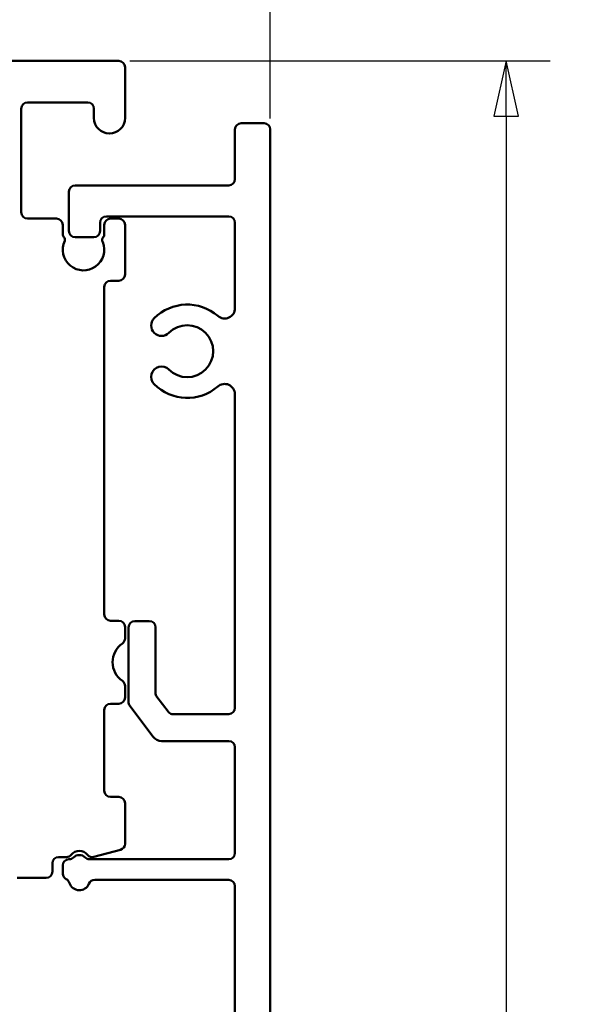
# Model space of a CAD drawing. Units: millimetres. Extents: x 10 to 1042, y -189 to 312.
# Drawn here: x 98 to 125, y 193 to 240 of the extents above; entities that cross this region are included whole.
import ezdxf

# ---------------------------------------------------------------- set-up
doc = ezdxf.new("R2010")
doc.units = ezdxf.units.MM
doc.header["$LTSCALE"] = 0.666667
doc.layers.add('Bemaßung (ISO)', color=7, linetype='Continuous', lineweight=25)
doc.layers.add('Sichtbar (ISO)', color=7, linetype='Continuous', lineweight=50)
doc.styles.add('Katalog 2010 - Zeichnung', font='plantc.ttf')
doc.dimstyles.new('2011 - Zeichnungen 2', dxfattribs={"dimscale": 0.666667, "dimtxt": 5, "dimasz": 3, "dimexe": 3.175, "dimexo": 0.8, "dimgap": 0.8, "dimtad": 0, "dimtih": 1, "dimtoh": 1, "dimrnd": 1e-08, "dimtxsty": 'Katalog 2010 - Zeichnung', "dimcen": 0.09, "dimdle": 10, "dimclrd": 256, "dimclre": 256, "dimclrt": 256, "dimazin": 2, "dimtfac": 0.5, "dimtofl": 0, "dimtmove": 0, "dimatfit": 3, "dimfxl": 1, "dimtolj": 1, "dimlwd": -1, "dimlwe": -1, "dimarcsym": 0})
doc.dimstyles.new('Homepage', dxfattribs={"dimscale": 0.666667, "dimtxt": 5, "dimasz": 4, "dimexe": 3.175, "dimexo": 0.8, "dimgap": 0.8, "dimtad": 0, "dimtih": 1, "dimtoh": 1, "dimrnd": 1e-08, "dimtxsty": 'Katalog 2010 - Zeichnung', "dimblk": 'Filled-1', "dimcen": 0.09, "dimdle": 10, "dimclrd": 256, "dimclre": 256, "dimclrt": 256, "dimazin": 2, "dimtfac": 0.5, "dimtofl": 0, "dimtmove": 0, "dimatfit": 3, "dimfxl": 1, "dimtolj": 1, "dimlwd": 30, "dimlwe": 30, "dimarcsym": 0})

# ---------------------------------------------------------------- blocks, each defined once
blk = doc.blocks.new('*D6')
at = {"layer": 'Bemaßung (ISO)'}
for p, q in [((109.897, 235.264), (109.897, 255.086)), ((51.897, 252.969), (77.018, 252.969)), ((107.897, 252.969), (82.775, 252.969))]:
    blk.add_line(p, q, dxfattribs=at)
for points in [[(51.897, 253.302), (51.897, 252.636), (49.897, 252.969)], [(107.897, 253.302), (107.897, 252.636), (109.897, 252.969)]]:
    blk.add_solid(points, dxfattribs=at)
at = {"layer": 'Defpoints', "color": 0}
for p in [(49.897, 255.033), (109.897, 252.969), (109.897, 234.731)]:
    blk.add_point(p, dxfattribs=at)
at = {"layer": 'Bemaßung (ISO)', "insert": (77.552, 254.659), "char_height": 3.3333, "attachment_point": 1, "style": 'Katalog 2010 - Zeichnung'}
blk.add_mtext('\\A1;60', dxfattribs=at)
blk = doc.blocks.new('Filled-1')
at = {"color": 0}
for p, q in [((0, 0), (-1, 0.225)), ((-1, 0.225), (-1, -0.225)), ((-1, 0), (0, 0)), ((-1, -0.225), (0, 0))]:
    blk.add_line(p, q, dxfattribs=at)
at = {"color": 0, "flags": 128}
blk.add_lwpolyline([(-1, -0.225), (0, 0), (-1, 0.225), (-1, -0.225)], dxfattribs=at)
at = {"color": 0}
blk.add_solid([(-1, -0.225), (0, 0), (-1, 0.225), (-1, -0.225)], dxfattribs=at)
blk = doc.blocks.new('*D29')
at = {"layer": 'Bemaßung (ISO)', "lineweight": 30}
for p, q in [((103.13, 238.031), (123.38, 238.031)), ((121.263, 235.364), (121.263, 185.254)), ((121.263, 130.698), (121.263, 180.808)), ((102.179, 128.031), (123.38, 128.031))]:
    blk.add_line(p, q, dxfattribs=at)
at = {"layer": 'Defpoints', "color": 0}
for p in [(102.597, 238.031), (101.645, 128.031), (121.263, 128.031)]:
    blk.add_point(p, dxfattribs=at)
at = {"layer": 'Bemaßung (ISO)', "lineweight": 30, "xscale": 2.666666666666666, "yscale": 2.666666666666666, "zscale": 2.666666666666666}
for p, rotation in [((121.263, 238.031), 90), ((121.263, 128.031), 270)]:
    blk.add_blockref('Filled-1', p, dxfattribs=dict(at, rotation=rotation))
at = {"layer": 'Bemaßung (ISO)', "lineweight": 35, "insert": (117.747, 184.721), "char_height": 3.3333, "attachment_point": 1, "style": 'Katalog 2010 - Zeichnung'}
blk.add_mtext('\\A1;110', dxfattribs=at)

msp = doc.modelspace()

# ---------------------------------------------------------------- linework, layer by layer
at = {"layer": 'Sichtbar (ISO)'}
for p, q in [((93.76544, 238.03102), (102.59656, 238.03102)), ((102.89656, 237.73102), (102.89656, 235.28102)), ((97.89656, 235.73102), (97.89656, 230.73102)), ((101.09656, 236.03102), (98.19656, 236.03102)), ((101.39656, 235.28102), (101.39656, 235.73102)), ((108.19656, 232.33102), (108.19656, 234.73102)), ((108.49656, 235.03102), (109.59656, 235.03102)), ((109.89656, 234.73102), (109.89656, 173.03102)), ((100.49656, 232.03102), (107.89656, 232.03102)), ((100.19656, 229.83102), (100.19656, 231.73102)), ((98.19656, 230.43102), (99.59656, 230.43102)), ((107.89656, 230.53102), (101.99656, 230.53102)), ((102.19656, 230.43102), (102.59656, 230.43102)), ((99.89656, 229.6663), (99.89656, 230.13102)), ((101.69656, 230.23102), (101.69656, 229.83102)), ((101.89656, 230.13102), (101.89656, 229.66488)), ((102.89656, 230.13102), (102.89656, 227.73102)), ((108.19656, 226.11008), (108.19656, 230.23102)), ((101.39656, 229.53102), (100.49656, 229.53102)), ((101.89656, 227.13102), (101.89656, 211.33102)), ((102.59656, 227.43102), (102.19656, 227.43102)), ((108.19656, 206.83102), (108.19656, 221.97344)), ((102.19656, 211.03102), (102.59656, 211.03102)), ((103.36787, 211.01306), (104.06787, 211.01306)), ((102.89656, 210.73102), (102.89656, 210.17993)), ((103.06787, 207.11343), (103.06787, 210.71306)), ((104.36787, 210.71306), (104.36787, 207.54841)), ((102.89656, 207.8821), (102.89656, 207.33102)), ((104.42828, 207.36786), (104.97121, 206.64737)), ((101.89656, 206.73102), (101.89656, 202.83102)), ((102.59656, 207.03102), (102.19656, 207.03102)), ((104.26071, 205.43011), (103.12828, 206.93289)), ((105.15908, 206.53102), (107.89656, 206.53102)), ((107.89656, 205.23102), (104.66003, 205.23102)), ((108.19656, 199.83102), (108.19656, 204.93102)), ((102.19656, 202.53102), (102.59656, 202.53102)), ((102.89656, 202.23102), (102.89656, 200.27287)), ((101.39863, 199.6413), (102.67421, 199.98309)), ((99.69656, 199.63099), (100.07206, 199.63099)), ((100.19656, 199.53102), (100.20666, 199.53102)), ((101.18646, 199.53102), (107.89656, 199.53102)), ((99.39656, 198.93099), (99.39656, 199.33099)), ((99.89656, 198.83102), (99.89656, 199.23102)), ((99.09656, 198.63099), (97.69656, 198.63099)), ((107.89656, 198.53102), (101.43818, 198.53102)), ((108.19656, 175.11008), (108.19656, 198.23102))]:
    msp.add_line(p, q, dxfattribs=at)
for centre, radius, start, end in [((102.59656, 237.73102), 0.3, 0, 90), ((98.19656, 235.73102), 0.3, 90, 180), ((101.09656, 235.73102), 0.3, 0, 90), ((102.14656, 235.28102), 0.75, 180, 0), ((108.49656, 234.73102), 0.3, 90, 180), ((109.59656, 234.73102), 0.3, 0, 90), ((107.89656, 232.33102), 0.3, 270, 0), ((100.49656, 231.73102), 0.3, 90, 180), ((98.19656, 230.73102), 0.3, 180, 270), ((99.59656, 230.13102), 0.3, 0, 90), ((101.99656, 230.23102), 0.3, 90, 180), ((102.19656, 230.13102), 0.3, 90, 180), ((102.59656, 230.13102), 0.3, 0, 90), ((107.89656, 230.23102), 0.3, 0, 90), ((100.09656, 229.6663), 0.2, 180, 221.545365), ((99.79719, 229.40102), 0.2, 347.817097, 41.545365), ((100.49656, 229.83102), 0.3, 180, 270), ((101.39656, 229.83102), 0.3, 270, 0), ((101.99719, 229.40102), 0.2, 138.726914, 212.523033), ((101.69656, 229.66488), 0.2, 318.726914, 0), ((100.89656, 228.93102), 1, 154.672397, 21.252105), ((102.59656, 227.73102), 0.3, 270, 0), ((102.19656, 227.13102), 0.3, 90, 180), ((105.89656, 224.03102), 2.25, 49.114807, 134.997094), ((107.69656, 226.11008), 0.5, 229.114807, 0), ((104.65919, 225.26852), 0.5, 134.997153, 314.997077), ((105.89656, 224.03102), 1.25, 225.002923, 134.997077), ((104.65919, 222.79352), 0.5, 45.002923, 225.048137), ((105.89656, 224.03102), 2.25, 225.012971, 310.897469), ((107.69701, 221.95234), 0.5, 2.418629, 130.897469), ((102.19656, 211.33102), 0.3, 180, 270), ((102.59656, 210.73102), 0.3, 0, 90), ((103.36787, 210.71306), 0.3, 90, 180), ((104.06787, 210.71306), 0.3, 0, 90), ((103.39656, 209.03102), 1.1, 124.849905, 235.150095), ((102.59656, 210.17993), 0.3, 304.849905, 0), ((102.59656, 207.8821), 0.3, 0, 55.150095), ((104.66787, 207.54841), 0.3, 180, 217), ((102.59656, 207.33102), 0.3, 270, 0), ((103.36787, 207.11343), 0.3, 180, 217), ((102.19656, 206.73102), 0.3, 90, 180), ((105.21492, 206.83102), 0.30515, 217, 259.456229), ((107.89656, 206.83102), 0.3, 270, 0), ((104.66003, 205.73102), 0.5, 217, 270), ((107.89656, 204.93102), 0.3, 0, 90), ((102.19656, 202.83102), 0.3, 180, 270), ((102.59656, 202.23102), 0.3, 0, 90), ((102.59656, 200.27287), 0.3, 285, 0), ((99.69656, 199.33099), 0.3, 90, 180), ((100.19656, 199.23102), 0.3, 90, 180), ((100.07206, 199.93099), 0.3, 270, 321.317813), ((100.20666, 199.83102), 0.3, 270, 314.415309), ((100.69656, 199.43099), 0.5, 38.690758, 141.317813), ((100.69656, 199.33102), 0.4, 45.584691, 134.415309), ((101.18646, 199.83102), 0.3, 225.584691, 270), ((101.32099, 199.93108), 0.3, 218.690758, 285), ((107.89656, 199.83102), 0.3, 270, 0), ((99.09656, 198.93099), 0.3, 270, 0), ((100.19656, 198.83102), 0.3, 180, 243.955357), ((99.93312, 198.29194), 0.3, 17.387894, 63.955357), ((101.43818, 198.23102), 0.3, 90, 157.975687), ((107.89656, 198.23102), 0.3, 0, 90), ((100.69656, 198.53102), 0.5, 197.387894, 337.975687)]:
    msp.add_arc(centre, radius, start, end, dxfattribs=at)

# ---------------------------------------------------------------- dimensions: what is measured, and where the dimension line sits
at = {"layer": 'Bemaßung (ISO)'}
dim = msp.add_linear_dim(base=(109.89656, 252.96896), p1=(49.89656, 255.0329), p2=(109.89656, 234.73102), angle=180, dimstyle='2011 - Zeichnungen 2', override={"dimtih": 0, "dimtoh": 0, "dimdec": 2, "dimse1": 1, "dimtp": 0, "dimtm": 0, "dimtdec": 2, "dimatfit": 1}, dxfattribs=at)
dim.commit()
dim.dimension.update_dxf_attribs({"geometry": '*D6', "text_midpoint": (79.89656, 252.96896), "dimtype": 160})
at = {"layer": 'Bemaßung (ISO)', "lineweight": 35}
dim = msp.add_linear_dim(base=(121.26323, 128.03102), p1=(102.59656, 238.03102), p2=(101.64519, 128.03102), angle=90, dimstyle='Homepage', override={"dimdec": 2, "dimtp": 0, "dimtm": 0, "dimtdec": 2, "dimatfit": 1}, dxfattribs=at)
dim.commit()
dim.dimension.update_dxf_attribs({"geometry": '*D29', "text_midpoint": (121.26323, 183.03102), "dimtype": 160})

doc.saveas('drawing.dxf')
